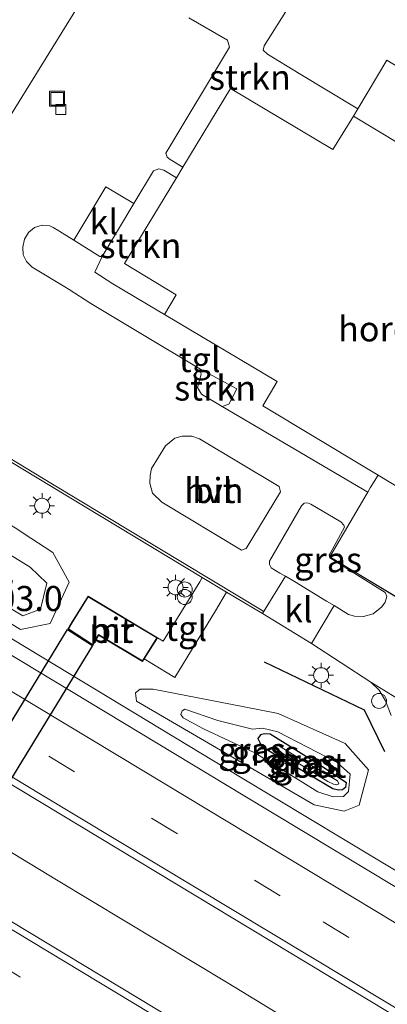
# Model space of a CAD drawing. Units: metres. Extents: x 179997 to 187356, y 362499 to 368751.
# Drawn here: x 181510 to 181547, y 362864 to 362962 of the extents above; entities that cross this region are included whole.
import ezdxf
from ezdxf.enums import TextEntityAlignment as Align

# ---------------------------------------------------------------- set-up
doc = ezdxf.new("R2010")
doc.units = ezdxf.units.M
doc.linetypes.add('IE-TERREINAFSCHEIDING', pattern=[10, 8, -2])
doc.linetypes.add('VW-3-9_STREEP', pattern=[12, 3, -9])
doc.layers.get('0').update_dxf_attribs({"lineweight": 25})
for name, color, linetype, lineweight in [('B-ME-AM-KILOMETR-S-B1', 7, 'Continuous', 18), ('B-ME-BV-GELEIDECONSTRUCTIE-GELEIDERAIL-L-B1', 213, 'BV-GELEIDERAIL', 18), ('B-ME-GR-BOMENRIJ-L-B1', 10, 'Continuous', 25), ('B-ME-GR-STRUIKEN-GV-B6', 93, 'Continuous', 18), ('B-ME-GW-INSTEEKWATERGANG-L-B1', 10, 'Continuous', 25), ('B-ME-GW-KRUINLIJN-L-B1', 93, 'Continuous', 18), ('B-ME-GW-TEENLIJN-L-B1', 93, 'Continuous', 18), ('B-ME-IE-GRASLAND-GV-B6', 93, 'Continuous', 18), ('B-ME-IE-GRONDWERKLIJN-GROND_INGERICHT-GV-B6', 253, 'Continuous', 18), ('B-ME-IE-HULPGEOMETRIE-L-B1', 53, 'Continuous', 18), ('B-ME-IE-INRICHTINGSELEMENT-S-B1', 253, 'Continuous', 18), ('B-ME-IE-MEUBILAIR_WEGMEUBILAIR-LICHTMAST-S-B1', 8, 'Continuous', 18), ('B-ME-IE-TERREINAFSCHEIDING-DOORGANG-L-B1', 8, 'IE-TERREINAFSCHEIDING-KUNSTMATIG-OPEN', 18), ('B-ME-IE-TERREINAFSCHEIDING-RASTERHEKWERK-L-B1', 8, 'IE-TERREINAFSCHEIDING', 18), ('B-ME-KW-TUNNEL-GV-B7', 10, 'Continuous', 25), ('B-ME-MW-MUUR-GV-B6', 8, 'IE-TERREINAFSCHEIDING-KUNSTMATIG', 18), ('B-ME-OG-BEBOUWING-GV-B6', 173, 'Continuous', 18), ('B-ME-OG-WATER-GV-B6', 153, 'Continuous', 18), ('B-ME-VH-VERH_SOORT-BITUMEN-GV-B6', 8, 'IE-TERREINAFSCHEIDING-NATUURLIJK-HOUTWAL', 18), ('B-ME-VH-VERH_SOORT-HALF_VERHARDING-GV-B6', 8, 'IE-TERREINAFSCHEIDING-NATUURLIJK-HOUTWAL', 18), ('B-ME-VH-VERH_SOORT-KLINKERS-GV-B6', 8, 'IE-TERREINAFSCHEIDING-NATUURLIJK-HOUTWAL', 18), ('B-ME-VH-VERH_SOORT-TEGELS-GV-B6', 8, 'Continuous', 18), ('B-ME-VV-KOLK-S-B1', 8, 'Continuous', 18), ('B-ME-VW-MARKERING-39STREEP-015-L-B1', 255, 'VW-3-9_STREEP', 18), ('B-ME-VW-MARKERING-STREEP-015-L-B1', 7, 'Continuous', 18)]:
    doc.layers.add(name, color=color, linetype=linetype, lineweight=lineweight)
doc.styles.add('NLCS-ISO', font='NLCS-ISO.TTF')
doc.linetypes.add('BV-GELEIDERAIL', pattern='A,10,-3,[108,NLCS.SHX,S=1,R=0,X=0,Y=0],-3', length=16)
doc.linetypes.add('IE-TERREINAFSCHEIDING-KUNSTMATIG', pattern='A,4,[82,NLCS.SHX,S=0.75,R=90,X=0,Y=0],4,-2', length=10)
doc.linetypes.add('IE-TERREINAFSCHEIDING-KUNSTMATIG-OPEN', pattern='A,7,-1.5,[67,NLCS.SHX,S=0.75,R=0,X=0,Y=0],-1.5', length=10)
doc.linetypes.add('IE-TERREINAFSCHEIDING-NATUURLIJK-HOUTWAL', pattern='A,7,-1.5,[67,NLCS.SHX,S=0.75,R=45,X=0,Y=0],-1.5,7,-1.5,[70,NLCS.SHX,S=0.75,R=0,X=0,Y=0],-1.5', length=20)

# ---------------------------------------------------------------- blocks, each defined once
blk = doc.blocks.new('dtb')
blk.add_circle((0, 0), 0.75)
blk = doc.blocks.new('put')
for p, q in [((0.75, 0.75), (-0.75, 0.75)), ((-0.75, 0.75), (-0.75, -0.75)), ((0.75, -0.75), (0.75, 0.75)), ((-0.75, -0.75), (0.75, -0.75))]:
    blk.add_line(p, q)
blk.add_lwpolyline([(-0.625, 0.625), (0.625, 0.625), (0.625, -0.625), (-0.625, -0.625)], close=True)
blk = doc.blocks.new('prullenbak')
for centre in [(-0.375, 0), (0.375, 0)]:
    blk.add_circle(centre, 0.75)
blk = doc.blocks.new('kolk')
blk.add_lwpolyline([(-0.5, -0.5), (0.5, -0.5), (0.5, 0.5), (-0.5, 0.5)], close=True)
blk = doc.blocks.new('lantaarnpaal')
for p, q in [((0, 0.75), (0, 1.25)), ((-0.75, 0), (-1.25, 0)), ((-0.884, 0.884), (-0.53, 0.53)), ((0.53, 0.53), (0.884, 0.884)), ((0.75, 0), (1.25, 0)), ((-0.53, -0.53), (-0.884, -0.884)), ((0, -0.75), (0, -1.25)), ((0.53, -0.53), (0.884, -0.884))]:
    blk.add_line(p, q)
blk.add_circle((0, 0), 0.75)

msp = doc.modelspace()

# ---------------------------------------------------------------- linework, layer by layer
at = {"layer": 'B-ME-BV-GELEIDECONSTRUCTIE-GELEIDERAIL-L-B1'}
for points in [[(181567.916, 362865.219, 30.834), (181549.404, 362876.415, 30.807), (181532.264, 362886.72, 30.767), (181515.148, 362897.067, 30.76), (181506.682, 362902.165, 30.777), (181506.181, 362902.476, 30.764)], [(181788.96, 362710.347, 30.424), (181771.218, 362721.074, 31.075), (181753.598, 362731.723, 31.088), (181736.455, 362742.025, 31.078), (181719.317, 362752.335, 31.098), (181702.189, 362762.659, 31.068), (181685.09, 362773.035, 31.101), (181668.105, 362783.357, 31.106), (181650.968, 362793.67, 31.131), (181633.837, 362803.99, 31.038), (181616.73, 362814.351, 31.088), (181599.61, 362824.692, 31.124), (181582.359, 362835.109, 31.049), (181565.241, 362845.451, 31.029), (181548.084, 362855.73, 31.095), (181531.009, 362866.144, 31.098), (181513.882, 362876.472, 31.142), (181497.306, 362886.536, 31.067), (181480.174, 362896.855, 31.086), (181476.16, 362899.282, 31.085)]]:
    msp.add_polyline3d(points, dxfattribs=at)
at = {"layer": 'B-ME-GR-BOMENRIJ-L-B1'}
msp.add_polyline3d([(181546.647, 362889.264, 30.417), (181544.64, 362893.404, 30.485), (181534.641, 362898.214, 30.518)], dxfattribs=at)
at = {"layer": 'B-ME-GR-STRUIKEN-GV-B6'}
for points in [[(181537.183, 362963.822, 30.901), (181534.611, 362959.751, 30.978), (181534.508, 362959.322, 30.923), (181534.959, 362958.926, 30.863), (181538.119, 362957.015, 30.854), (181543.9694, 362953.4836, 30.7415), (181543.5191, 362952.7501, 30.7656)], [(181543.5191, 362952.7501, 30.7656), (181541.4719, 362949.4026, 30.7304), (181531.2525, 362955.5196, 30.6527), (181526.493, 362947.6562, 30.6556), (181525.236, 362948.417, 30.597), (181524.931, 362948.653, 30.59), (181524.811, 362949.063, 30.584), (181531.137, 362959.649, 30.71), (181530.966, 362960.332, 30.716), (181527.086, 362962.554, 30.716)], [(181521.595, 362944.025, 30.6104), (181523.548, 362947.3, 30.705), (181524.096, 362947.497, 30.705), (181524.596, 362947.355, 30.597), (181525.8509, 362946.5954, 30.6559), (181520.6717, 362938.0386, 30.659), (181525.8439, 362934.9139, 30.695), (181524.6483, 362932.9354, 30.695), (181523.927, 362933.366, 30.675), (181519.518, 362935.997, 30.661), (181517.7, 362937.171, 30.648), (181518.432, 362938.712, 30.59), (181521.595, 362944.025, 30.6104)], [(181530.417, 362923.751, 30.761), (181528.356, 362924.97, 30.776), (181527.956, 362925.644, 30.77), (181528.332, 362926.979, 30.77), (181528.183, 362927.519, 30.754), (181531.877, 362925.507, 30.856), (181531.071, 362923.995, 30.752), (181530.417, 362923.751, 30.761)]]:
    msp.add_polyline3d(points, dxfattribs=at)
at = {"layer": 'B-ME-GW-INSTEEKWATERGANG-L-B1'}
msp.add_polyline3d([(181540.074, 362887.985, 29.241), (181535.2, 362891.022, 29.306), (181534.639, 362891.07, 29.303), (181534.251, 362890.943, 29.298), (181533.992, 362890.603, 29.291), (181534.387, 362889.805, 29.267), (181541.473, 362885.587, 29.244), (181542.026, 362885.457, 29.241), (181542.421, 362885.492, 29.241), (181542.78, 362885.748, 29.241), (181542.847, 362886.166, 29.237), (181540.074, 362887.985, 29.241)], dxfattribs=at)
at = {"layer": 'B-ME-GW-KRUINLIJN-L-B1'}
for points in [[(181490.873, 362923.073, 30.152), (181509.914, 362911.53, 30.153), (181510.566, 362911.1, 30.143)], [(181510.566, 362911.1, 30.143), (181513.498, 362909.163, 30.099), (181515.133, 362906.189, 30.088), (181513.239, 362902.064, 30.104), (181510.295, 362901.486, 29.978), (181506.25, 362903.907, 29.983)], [(181532.44, 362893.798, 30.288), (181523.528, 362895.509, 30.104), (181522.222, 362895.524, 30.072), (181521.759, 362895.138, 30.066), (181521.851, 362894.313, 30.056), (181539.621, 362883.975, 30.153), (181542.587, 362883.327, 30.237), (181544.088, 362883.934, 30.279), (181545.041, 362887.452, 30.198), (181542.691, 362890.078, 30.152), (181536.008, 362893.097, 30.188), (181532.44, 362893.798, 30.288)]]:
    msp.add_polyline3d(points, dxfattribs=at)
at = {"layer": 'B-ME-GW-TEENLIJN-L-B1'}
for points in [[(181509.257, 362908.92, 29.371), (181511.262, 362907.71, 29.372), (181512.916, 362906.09, 29.344), (181512.275, 362903.495, 29.322), (181510.51, 362902.857, 29.361), (181506.902, 362904.994, 29.352)], [(181530.002, 362892.402, 29.612), (181526.691, 362893.51, 29.766), (181526.417, 362893.354, 29.753), (181526.297, 362892.991, 29.718), (181526.521, 362892.652, 29.717), (181528.558, 362891.54, 29.622), (181533.673, 362889.161, 29.481), (181538.462, 362886.198, 29.399), (181539.975, 362885.263, 29.399), (181541.514, 362884.751, 29.399), (181542.536, 362884.806, 29.399), (181543.033, 362885.281, 29.399), (181543.191, 362887.022, 29.403), (181541.919, 362888.199, 29.411), (181535.965, 362891.262, 29.478), (181534.461, 362891.621, 29.507), (181533.461, 362891.53, 29.534), (181530.002, 362892.402, 29.612)]]:
    msp.add_polyline3d(points, dxfattribs=at)
at = {"layer": 'B-ME-IE-GRASLAND-GV-B6'}
for points in [[(181676.66, 362797.865, 30.246), (181655.822, 362810.456, 30.275), (181623.835, 362829.748, 30.285), (181590.118, 362850.048, 30.258), (181559.865, 362868.441, 30.24), (181532.509, 362884.936, 30.233), (181506.858, 362900.418, 30.228), (181485.014, 362913.601, 30.218), (181486.376, 362915.803, 30.007), (181506.25, 362903.907, 29.983), (181510.295, 362901.486, 29.978), (181513.239, 362902.064, 30.104), (181515.133, 362906.189, 30.088), (181513.498, 362909.163, 30.099), (181510.566, 362911.1, 30.143), (181509.914, 362911.53, 30.153), (181490.873, 362923.073, 30.152), (181493.7, 362927.646, 30.251), (181497.002, 362925.652, 30.249), (181513.367, 362915.768, 30.3), (181528.435, 362906.668, 30.347), (181528.181, 362906.243, 30.347), (181524.522, 362900.318, 30.393), (181523.969, 362900.646, 30.246)], [(181490.873, 362923.073, 30.152), (181509.914, 362911.53, 30.153), (181510.566, 362911.1, 30.143), (181513.498, 362909.163, 30.099), (181515.133, 362906.189, 30.088), (181513.239, 362902.064, 30.104), (181510.295, 362901.486, 29.978), (181506.25, 362903.907, 29.983), (181486.376, 362915.803, 30.007), (181486.988, 362916.791, 29.301), (181506.902, 362904.994, 29.352), (181510.51, 362902.857, 29.361), (181512.275, 362903.495, 29.322), (181512.916, 362906.09, 29.344), (181511.262, 362907.71, 29.372), (181509.257, 362908.92, 29.371), (181489.495, 362920.845, 29.362), (181490.873, 362923.073, 30.152)], [(181507.587, 362906.136, 29.17), (181509.162, 362905.178, 29.17), (181509.331, 362905.764, 29.17), (181509.497, 362906.336, 29.17), (181508.183, 362907.129, 29.17), (181488.395, 362919.068, 29.176), (181489.495, 362920.845, 29.362), (181509.257, 362908.92, 29.371), (181511.262, 362907.71, 29.372), (181512.916, 362906.09, 29.344), (181512.275, 362903.495, 29.322), (181510.51, 362902.857, 29.361), (181506.902, 362904.994, 29.352), (181486.988, 362916.791, 29.301), (181487.831, 362918.155, 29.164), (181507.587, 362906.136, 29.17)], [(181541.589, 362903.857, 30.414), (181540.824, 362904.315, 30.496), (181537.629, 362906.275, 30.522), (181536.743, 362906.787, 30.422), (181536.189, 362907.095, 30.409), (181535.301, 362907.646, 30.398), (181535.139, 362907.952, 30.483), (181535.131, 362908.286, 30.483), (181538.353, 362913.833, 30.702), (181538.438, 362913.932, 30.702), (181538.619, 362914.081, 30.702), (181538.947, 362914.114, 30.702), (181539.269, 362913.999, 30.702), (181542.262, 362912.216, 30.689), (181542.562, 362911.894, 30.676), (181542.634, 362911.695, 30.663), (181541.197, 362909.075, 30.612), (181541.113, 362908.909, 30.611), (181541.158, 362908.6421, 30.61), (181546.698, 362905.158, 30.488), (181546.867, 362904.767, 30.475), (181546.685, 362904.202, 30.433), (181546.363, 362903.727, 30.42), (181545.511, 362903.038, 30.401), (181544.526, 362902.762, 30.399), (181543.63, 362902.802, 30.404), (181543.04, 362902.978, 30.406), (181541.589, 362903.857, 30.414)], [(181523.969, 362900.646, 30.246), (181517.025, 362904.792, 30.246), (181515.54, 362902.408, 30.246), (181515.47, 362902.298, 30.246), (181515.005, 362901.526, 30.246), (181517.507, 362899.921, 30.246), (181518.066, 362900.878, 30.246), (181518.089, 362900.914, 30.246), (181522.48, 362898.288, 30.246), (181522.638, 362898.538, 30.246), (181525.704, 362896.675, 30.344), (181529.766, 362903.348, 30.346), (181530.859, 362905.192, 30.347), (181534.434, 362903.06, 30.349), (181539.343, 362900.087, 30.286), (181545.254, 362896.22, 30.274), (181546.081, 362895.42, 30.334), (181546.739, 362894.346, 30.338), (181547.283, 362892.885, 30.396)], [(181785.838, 362705.298, 30.437), (181745.97, 362729.423, 30.429), (181703.503, 362755.017, 30.451), (181659.063, 362781.859, 30.484), (181614.864, 362808.527, 30.479), (181569.24, 362836.096, 30.444), (181525.613, 362862.49, 30.424), (181491.233, 362883.231, 30.441), (181473.03, 362894.222, 30.432), (181479.188, 362904.179, 30.454), (181512.337, 362884.195, 30.429), (181548.85, 362862.148, 30.396), (181585.288, 362840.017, 30.464), (181620.038, 362819.064, 30.444), (181656.74, 362796.898, 30.469), (181695.805, 362773.238, 30.482), (181729.518, 362753.072, 30.424), (181766.563, 362730.513, 30.419), (181791.967, 362715.209, 30.412), (181785.838, 362705.298, 30.437)], [(181532.44, 362893.798, 30.288), (181536.008, 362893.097, 30.188), (181542.691, 362890.078, 30.152), (181545.041, 362887.452, 30.198), (181544.088, 362883.934, 30.279), (181542.587, 362883.327, 30.237), (181539.621, 362883.975, 30.153), (181521.851, 362894.313, 30.056), (181521.759, 362895.138, 30.066), (181522.222, 362895.524, 30.072), (181523.528, 362895.509, 30.104), (181532.44, 362893.798, 30.288)], [(181532.44, 362893.798, 30.288), (181523.528, 362895.509, 30.104), (181522.222, 362895.524, 30.072), (181521.759, 362895.138, 30.066), (181521.851, 362894.313, 30.056), (181539.621, 362883.975, 30.153), (181542.587, 362883.327, 30.237), (181544.088, 362883.934, 30.279), (181545.041, 362887.452, 30.198), (181542.691, 362890.078, 30.152), (181536.008, 362893.097, 30.188), (181532.44, 362893.798, 30.288)], [(181530.002, 362892.402, 29.612), (181526.691, 362893.51, 29.766), (181526.417, 362893.354, 29.753), (181526.297, 362892.991, 29.718), (181526.521, 362892.652, 29.717), (181528.558, 362891.54, 29.622), (181533.673, 362889.161, 29.481), (181538.462, 362886.198, 29.399), (181539.975, 362885.263, 29.399), (181541.514, 362884.751, 29.399), (181542.536, 362884.806, 29.399), (181543.033, 362885.281, 29.399), (181543.191, 362887.022, 29.403), (181541.919, 362888.199, 29.411), (181535.965, 362891.262, 29.478), (181534.461, 362891.621, 29.507), (181533.461, 362891.53, 29.534), (181530.002, 362892.402, 29.612)], [(181530.002, 362892.402, 29.612), (181533.461, 362891.53, 29.534), (181534.461, 362891.621, 29.507), (181535.965, 362891.262, 29.478), (181541.919, 362888.199, 29.411), (181543.191, 362887.022, 29.403), (181543.033, 362885.281, 29.399), (181542.536, 362884.806, 29.399), (181541.514, 362884.751, 29.399), (181539.975, 362885.263, 29.399), (181538.462, 362886.198, 29.399), (181533.673, 362889.161, 29.481), (181528.558, 362891.54, 29.622), (181526.521, 362892.652, 29.717), (181526.297, 362892.991, 29.718), (181526.417, 362893.354, 29.753), (181526.691, 362893.51, 29.766), (181530.002, 362892.402, 29.612)], [(181540.074, 362887.985, 29.241), (181542.847, 362886.166, 29.237), (181542.78, 362885.748, 29.241), (181542.421, 362885.492, 29.241), (181542.026, 362885.457, 29.241), (181541.473, 362885.587, 29.244), (181534.387, 362889.805, 29.267), (181533.992, 362890.603, 29.291), (181534.251, 362890.943, 29.298), (181534.639, 362891.07, 29.303), (181535.2, 362891.022, 29.306), (181540.074, 362887.985, 29.241)], [(181540.074, 362887.985, 29.241), (181535.2, 362891.022, 29.306), (181534.639, 362891.07, 29.303), (181534.251, 362890.943, 29.298), (181533.992, 362890.603, 29.291), (181534.387, 362889.805, 29.267), (181541.473, 362885.587, 29.244), (181542.026, 362885.457, 29.241), (181542.421, 362885.492, 29.241), (181542.78, 362885.748, 29.241), (181542.847, 362886.166, 29.237), (181540.074, 362887.985, 29.241)], [(181542.063, 362886.069, 28.905), (181541.943, 362886.365, 28.905), (181538.648, 362888.294, 28.907), (181535.988, 362889.91, 28.905), (181535.77, 362889.982, 28.905), (181535.65, 362889.861, 28.905), (181535.731, 362889.678, 28.905), (181536.527, 362889.065, 28.905), (181540.963, 362886.305, 28.905), (181541.545, 362886.046, 28.905), (181541.87, 362885.972, 28.905), (181542.063, 362886.069, 28.905)]]:
    msp.add_polyline3d(points, dxfattribs=at)
at = {"layer": 'B-ME-IE-GRONDWERKLIJN-GROND_INGERICHT-GV-B6'}
msp.add_polyline3d([(181543.5191, 362952.7501, 30.7656), (181543.9694, 362953.4836, 30.7415), (181546.8499, 362958.3251, 30.8333), (181549.767, 362956.563, 30.822), (181558.524, 362951.285, 30.818), (181559.383, 362949.089, 30.801), (181567.24, 362944.326, 30.746), (181571.155, 362943.684, 30.748), (181584.84, 362935.372, 30.757), (181582.0844, 362930.664, 30.7536), (181581.591, 362929.821, 30.753), (181543.5191, 362952.7501, 30.7656)], dxfattribs=at)
at = {"layer": 'B-ME-IE-HULPGEOMETRIE-L-B1'}
msp.add_polyline3d([(181526.762, 362981.108, 30.675), (181496.483, 362932.146, 30.567)], dxfattribs=at)
at = {"layer": 'B-ME-IE-TERREINAFSCHEIDING-DOORGANG-L-B1'}
msp.add_line((181549.767, 362956.563, 30.822), (181546.8499, 362958.3251, 30.8333), dxfattribs=at)
msp.add_polyline3d([(181545.9834, 362916.8966, 30.7566), (181545.2149, 362915.6289, 30.597), (181544.966, 362915.194, 30.7083), (181544.677, 362914.689, 30.597)], dxfattribs=at)
at = {"layer": 'B-ME-IE-TERREINAFSCHEIDING-RASTERHEKWERK-L-B1'}
for points in [[(181546.8499, 362958.3251, 30.8333), (181543.9694, 362953.4836, 30.7415), (181543.5191, 362952.7501, 30.7656)], [(181563.6442, 362906.2003, 30.6893), (181563.374, 362905.68, 30.6351), (181563.274, 362905.476, 30.596), (181561.43, 362902.336, 30.545), (181559.4417, 362898.7735, 30.5057), (181558.986, 362897.957, 30.493), (181541.174, 362908.742, 30.547), (181544.677, 362914.689, 30.597)]]:
    msp.add_polyline3d(points, dxfattribs=at)
at = {"layer": 'B-ME-KW-TUNNEL-GV-B7'}
msp.add_polyline3d([(181514.978, 362901.484, 30.246), (181517.48, 362899.879, 30.246), (181494.694, 362862.625, 30.15), (181492.202, 362864.085, 30.116), (181514.978, 362901.484, 30.246)], dxfattribs=at)
at = {"layer": 'B-ME-MW-MUUR-GV-B6'}
for points in [[(181523.969, 362900.646, 30.246), (181522.638, 362898.538, 30.246), (181522.48, 362898.288, 30.246), (181518.089, 362900.914, 30.246), (181518.066, 362900.878, 30.246), (181517.507, 362899.921, 30.246), (181515.005, 362901.526, 30.246), (181515.47, 362902.298, 30.246), (181515.54, 362902.408, 30.246), (181517.025, 362904.792, 30.246), (181523.969, 362900.646, 30.246)], [(181517.042, 362904.724, 32.458), (181515.582, 362902.381, 32.458), (181515.513, 362902.272, 30.57), (181515.073, 362901.542, 30.57), (181517.49, 362899.991, 30.57), (181518.023, 362900.904, 30.57), (181518.073, 362900.982, 31.504), (181522.464, 362898.356, 31.504), (181523.899, 362900.629, 32.458), (181517.042, 362904.724, 32.458)]]:
    msp.add_polyline3d(points, dxfattribs=at)
at = {"layer": 'B-ME-OG-BEBOUWING-GV-B6'}
msp.add_polyline3d([(181543.5191, 362952.7501, 30.7656), (181581.591, 362929.821, 30.753), (181568.28, 362907.602, 30.8), (181566.336, 362904.57, 30.679), (181563.6442, 362906.2003, 30.6893), (181545.9834, 362916.8966, 30.7566), (181544.827, 362917.597, 30.761), (181534.482, 362923.819, 30.761), (181535.905, 362926.239, 30.75), (181524.6483, 362932.9354, 30.695), (181525.8439, 362934.9139, 30.695), (181520.6717, 362938.0386, 30.659), (181525.8509, 362946.5954, 30.6559), (181526.493, 362947.6562, 30.6556), (181531.2525, 362955.5196, 30.6527), (181541.4719, 362949.4026, 30.7304), (181543.5191, 362952.7501, 30.7656)], dxfattribs=at)
at = {"layer": 'B-ME-OG-WATER-GV-B6'}
msp.add_polyline3d([(181542.063, 362886.069, 28.905), (181541.87, 362885.972, 28.905), (181541.545, 362886.046, 28.905), (181540.963, 362886.305, 28.905), (181536.527, 362889.065, 28.905), (181535.731, 362889.678, 28.905), (181535.65, 362889.861, 28.905), (181535.77, 362889.982, 28.905), (181535.988, 362889.91, 28.905), (181538.648, 362888.294, 28.907), (181541.943, 362886.365, 28.905), (181542.063, 362886.069, 28.905)], dxfattribs=at)
at = {"layer": 'B-ME-VH-VERH_SOORT-BITUMEN-GV-B6'}
for points in [[(181526.762, 362981.108, 30.675), (181496.483, 362932.146, 30.567), (181496.16, 362932.334, 30.564), (181495.957, 362932.35, 30.564), (181495.687, 362932.24, 30.559), (181495.472, 362932.024, 30.559), (181495.335, 362931.713, 30.564), (181495.831, 362931.297, 30.531), (181495.924, 362931.242, 30.531), (181493.826, 362927.849, 30.362), (181493.7, 362927.646, 30.251), (181427.128, 362967.855, 30.293)], [(181496.483, 362932.146, 30.567), (181526.762, 362981.108, 30.675)], [(181549.767, 362956.563, 30.822), (181546.8499, 362958.3251, 30.8333), (181543.9694, 362953.4836, 30.7415), (181538.119, 362957.015, 30.854), (181534.959, 362958.926, 30.863), (181534.508, 362959.322, 30.923), (181534.611, 362959.751, 30.978), (181537.183, 362963.822, 30.901)], [(181527.086, 362962.554, 30.716), (181530.966, 362960.332, 30.716), (181531.137, 362959.649, 30.71), (181524.811, 362949.063, 30.584), (181524.931, 362948.653, 30.59), (181525.236, 362948.417, 30.597), (181526.493, 362947.6562, 30.6556), (181525.8509, 362946.5954, 30.6559), (181524.596, 362947.355, 30.597), (181524.096, 362947.497, 30.705), (181523.548, 362947.3, 30.705), (181521.595, 362944.025, 30.6104), (181518.792, 362945.682, 30.48), (181515.6138, 362940.3618, 30.478), (181514.205, 362941.227, 30.457), (181514.105, 362941.288, 30.595), (181513.535, 362941.64, 30.461), (181513.228, 362941.783, 30.451), (181512.435, 362941.855, 30.459), (181511.689, 362941.626, 30.456), (181511.076, 362941.135, 30.461), (181510.68, 362940.452, 30.445), (181510.52, 362939.669, 30.453), (181510.557, 362938.899, 30.452), (181510.869, 362938.218, 30.453), (181511.459, 362937.661, 30.453), (181514.726, 362935.705, 30.565), (181515.156, 362935.447, 30.475), (181517.319, 362934.025, 30.53), (181522.471, 362930.939, 30.636), (181528.183, 362927.519, 30.754), (181528.332, 362926.979, 30.77), (181527.956, 362925.644, 30.77), (181528.356, 362924.97, 30.776), (181530.417, 362923.751, 30.761), (181544.966, 362915.194, 30.7083), (181544.677, 362914.689, 30.597), (181541.174, 362908.742, 30.547), (181558.986, 362897.957, 30.493)], [(181553.4882, 362891.1644, 30.298), (181545.254, 362896.22, 30.274), (181539.343, 362900.087, 30.286), (181541.589, 362903.857, 30.414), (181543.04, 362902.978, 30.406), (181543.63, 362902.802, 30.404), (181544.526, 362902.762, 30.399), (181545.511, 362903.038, 30.401), (181546.363, 362903.727, 30.42), (181546.685, 362904.202, 30.433), (181546.867, 362904.767, 30.475), (181546.698, 362905.158, 30.488), (181541.158, 362908.6421, 30.61), (181541.113, 362908.909, 30.611), (181541.197, 362909.075, 30.612), (181542.634, 362911.695, 30.663), (181542.562, 362911.894, 30.676), (181542.262, 362912.216, 30.689), (181539.269, 362913.999, 30.702), (181538.947, 362914.114, 30.702), (181538.619, 362914.081, 30.702), (181538.438, 362913.932, 30.702), (181538.353, 362913.833, 30.702), (181535.131, 362908.286, 30.483), (181535.139, 362907.952, 30.483), (181535.301, 362907.646, 30.398), (181536.189, 362907.095, 30.409), (181536.743, 362906.787, 30.422), (181534.434, 362903.06, 30.349), (181530.859, 362905.192, 30.347), (181528.435, 362906.668, 30.347), (181513.367, 362915.768, 30.3), (181497.002, 362925.652, 30.249)], [(181528.163, 362920.508, 30.71), (181527.393, 362920.781, 30.71), (181526.439, 362920.785, 30.716), (181525.696, 362920.577, 30.672), (181524.751, 362919.827, 30.661), (181523.38, 362917.564, 30.595), (181523.219, 362916.843, 30.584), (181523.205, 362916.079, 30.568), (181523.465, 362915.08, 30.568), (181524.388, 362914.191, 30.568), (181532.352, 362909.408, 30.574), (181532.833, 362909.564, 30.595), (181536.257, 362915.215, 30.781), (181536.097, 362915.759, 30.819), (181528.163, 362920.508, 30.71)], [(181656.74, 362796.898, 30.469), (181620.038, 362819.064, 30.444), (181585.288, 362840.017, 30.464), (181548.85, 362862.148, 30.396), (181512.337, 362884.195, 30.429), (181479.188, 362904.179, 30.454), (181479.566, 362904.79, 30.424), (181481.482, 362907.889, 30.39), (181483.388, 362910.97, 30.301), (181485.014, 362913.601, 30.218), (181506.858, 362900.418, 30.228), (181532.509, 362884.936, 30.233), (181559.865, 362868.441, 30.24), (181590.118, 362850.048, 30.258), (181623.835, 362829.748, 30.285), (181655.822, 362810.456, 30.275), (181676.66, 362797.865, 30.246)], [(181517.042, 362904.724, 32.458), (181523.899, 362900.629, 32.458), (181522.464, 362898.356, 31.504), (181518.073, 362900.982, 31.504), (181518.023, 362900.904, 30.57), (181517.49, 362899.991, 30.57), (181515.073, 362901.542, 30.57), (181515.513, 362902.272, 30.57), (181515.582, 362902.381, 32.458), (181517.042, 362904.724, 32.458)], [(181558.694, 362829.734, 30.173), (181530.179, 362846.787, 30.233), (181499.752, 362865.356, 30.263), (181467.197, 362884.789, 30.235), (181468.834, 362887.436, 30.271), (181470.755, 362890.543, 30.386), (181472.65, 362893.606, 30.414), (181473.03, 362894.222, 30.432), (181491.233, 362883.231, 30.441), (181525.613, 362862.49, 30.424), (181569.24, 362836.096, 30.444)]]:
    msp.add_polyline3d(points, dxfattribs=at)
at = {"layer": 'B-ME-VH-VERH_SOORT-HALF_VERHARDING-GV-B6'}
msp.add_polyline3d([(181528.163, 362920.508, 30.71), (181536.097, 362915.759, 30.819), (181536.257, 362915.215, 30.781), (181532.833, 362909.564, 30.595), (181532.352, 362909.408, 30.574), (181524.388, 362914.191, 30.568), (181523.465, 362915.08, 30.568), (181523.205, 362916.079, 30.568), (181523.219, 362916.843, 30.584), (181523.38, 362917.564, 30.595), (181524.751, 362919.827, 30.661), (181525.696, 362920.577, 30.672), (181526.439, 362920.785, 30.716), (181527.393, 362920.781, 30.71), (181528.163, 362920.508, 30.71)], dxfattribs=at)
at = {"layer": 'B-ME-VH-VERH_SOORT-KLINKERS-GV-B6'}
for points in [[(181521.595, 362944.025, 30.6104), (181518.432, 362938.712, 30.59), (181518.201, 362938.724, 30.612), (181515.6138, 362940.3618, 30.478), (181518.792, 362945.682, 30.48), (181521.595, 362944.025, 30.6104)], [(181534.434, 362903.06, 30.349), (181536.743, 362906.787, 30.422), (181537.629, 362906.275, 30.522), (181540.824, 362904.315, 30.496), (181541.589, 362903.857, 30.414), (181539.343, 362900.087, 30.286), (181534.434, 362903.06, 30.349)], [(181547.283, 362892.885, 30.396), (181546.739, 362894.346, 30.338), (181546.081, 362895.42, 30.334), (181545.254, 362896.22, 30.274), (181553.4882, 362891.1644, 30.298)]]:
    msp.add_polyline3d(points, dxfattribs=at)
at = {"layer": 'B-ME-VH-VERH_SOORT-TEGELS-GV-B6'}
for points in [[(181515.6138, 362940.3618, 30.478), (181518.201, 362938.724, 30.612), (181518.432, 362938.712, 30.59), (181517.7, 362937.171, 30.648), (181519.518, 362935.997, 30.661), (181523.927, 362933.366, 30.675), (181524.6483, 362932.9354, 30.695), (181535.905, 362926.239, 30.75), (181534.482, 362923.819, 30.761), (181544.827, 362917.597, 30.761), (181545.9834, 362916.8966, 30.7566), (181545.2149, 362915.6289, 30.597), (181544.966, 362915.194, 30.7083), (181530.417, 362923.751, 30.761), (181531.071, 362923.995, 30.752), (181531.877, 362925.507, 30.856), (181528.183, 362927.519, 30.754), (181522.471, 362930.939, 30.636), (181517.319, 362934.025, 30.53), (181515.156, 362935.447, 30.475), (181514.726, 362935.705, 30.565), (181511.459, 362937.661, 30.453), (181510.869, 362938.218, 30.453), (181510.557, 362938.899, 30.452), (181510.52, 362939.669, 30.453), (181510.68, 362940.452, 30.445), (181511.076, 362941.135, 30.461), (181511.689, 362941.626, 30.456), (181512.435, 362941.855, 30.459), (181513.228, 362941.783, 30.451), (181513.535, 362941.64, 30.461), (181514.105, 362941.288, 30.595), (181514.205, 362941.227, 30.457), (181515.6138, 362940.3618, 30.478)], [(181559.4417, 362898.7735, 30.5057), (181558.986, 362897.957, 30.493), (181541.174, 362908.742, 30.547), (181544.677, 362914.689, 30.597), (181544.966, 362915.194, 30.7083), (181545.2149, 362915.6289, 30.597), (181545.9834, 362916.8966, 30.7566), (181563.6442, 362906.2003, 30.6893), (181563.374, 362905.68, 30.6351), (181563.274, 362905.476, 30.596), (181561.43, 362902.336, 30.545), (181559.4417, 362898.7735, 30.5057)], [(181528.435, 362906.668, 30.347), (181530.859, 362905.192, 30.347), (181529.766, 362903.348, 30.346), (181525.704, 362896.675, 30.344), (181522.638, 362898.538, 30.246), (181523.969, 362900.646, 30.246), (181524.522, 362900.318, 30.393), (181528.181, 362906.243, 30.347), (181528.435, 362906.668, 30.347)]]:
    msp.add_polyline3d(points, dxfattribs=at)
at = {"layer": 'B-ME-VW-MARKERING-39STREEP-015-L-B1'}
for points in [[(181794.271, 362718.935, 30.382), (181756.983, 362741.406, 30.392), (181726.971, 362759.559, 30.38), (181696.94, 362777.68, 30.417), (181666.892, 362795.878, 30.385), (181636.313, 362814.346, 30.445), (181606.306, 362832.541, 30.44), (181573.861, 362852.079, 30.44), (181536.225, 362874.88, 30.403), (181506.168, 362892.996, 30.38), (181481.482, 362907.889, 30.39)], [(181783.593, 362701.667, 30.348), (181767.746, 362711.254, 30.383), (181726.509, 362736.158, 30.366), (181685.292, 362761.027, 30.411), (181644.074, 362785.962, 30.403), (181602.946, 362810.797, 30.431), (181571.944, 362829.532, 30.426), (181541.099, 362848.168, 30.389), (181510.228, 362866.799, 30.389), (181470.755, 362890.543, 30.386)]]:
    msp.add_polyline3d(points, dxfattribs=at)
at = {"layer": 'B-ME-VW-MARKERING-STREEP-015-L-B1'}
for q in [(181493.826, 362927.849, 30.362), (181534.5661, 362903.2732, 30.332)]:
    msp.add_line((181513.496, 362915.983, 30.348), q, dxfattribs=at)
for points in [[(181483.388, 362910.97, 30.301), (181493.19, 362905.043, 30.247), (181522.595, 362887.318, 30.315), (181547.579, 362872.236, 30.322), (181585.292, 362849.452, 30.299), (181617.581, 362829.946, 30.319), (181653.198, 362808.423, 30.315), (181682.141, 362790.902, 30.347), (181713.939, 362771.729, 30.354)], [(181479.566, 362904.79, 30.424), (181512.273, 362885.022, 30.409), (181554.469, 362859.622, 30.416), (181596.166, 362834.405, 30.461), (181636.165, 362810.176, 30.424), (181675.551, 362786.399, 30.426), (181715.47, 362762.285, 30.391), (181757.287, 362737.015, 30.393), (181792.366, 362715.854, 30.378)], [(181472.65, 362893.606, 30.414), (181487.652, 362884.626, 30.449), (181523.232, 362863.148, 30.461), (181567.124, 362836.653, 30.456), (181609.879, 362810.854, 30.459), (181653.162, 362784.679, 30.509), (181698.774, 362757.161, 30.454), (181744.196, 362729.654, 30.456), (181785.461, 362704.688, 30.406)]]:
    msp.add_polyline3d(points, dxfattribs=at)

# ---------------------------------------------------------------- block references
at = {"layer": 'B-ME-IE-INRICHTINGSELEMENT-S-B1', "rotation": 90}
for name, p in [('put', (181513.943, 362954.476, 30.399)), ('prullenbak', (181526.68, 362905.096, 30.378)), ('dtb', (181546.0844, 362894.342, 30.298))]:
    msp.add_blockref(name, p, dxfattribs=at)
at = {"layer": 'B-ME-IE-MEUBILAIR_WEGMEUBILAIR-LICHTMAST-S-B1', "rotation": 90}
for p in [(181512.437, 362913.832, 29.74), (181525.765, 362905.682, 29.74), (181540.301, 362896.911, 29.74)]:
    msp.add_blockref('lantaarnpaal', p, dxfattribs=at)
at = {"layer": 'B-ME-VV-KOLK-S-B1', "rotation": 90}
msp.add_blockref('kolk', (181514.318, 362953.406, 30.393), dxfattribs=at)

# ---------------------------------------------------------------- texts
at = {"layer": 'B-ME-AM-KILOMETR-S-B1', "ltscale": 0.2, "style": 'NLCS-ISO'}
msp.add_text('203.0', height=2.5, dxfattribs=at).set_placement((181505.991, 362902.539, 30.225), align=Align.BOTTOM_LEFT)
at = {"layer": 'B-ME-GR-STRUIKEN-GV-B6', "ltscale": 0.2, "style": 'NLCS-ISO'}
for p in [(181533.1958, 362956.6237), (181522.2716, 362939.8118), (181529.7195, 362925.5909)]:
    msp.add_text('strkn', height=2.5, dxfattribs=at).set_placement(p, align=Align.MIDDLE_CENTER)
at = {"layer": 'B-ME-IE-GRASLAND-GV-B6', "ltscale": 0.2, "style": 'NLCS-ISO'}
for p in [(181540.999, 362908.438), (181533.4, 362889.4255), (181533.4, 362889.4255), (181534.744, 362889.1305), (181534.744, 362889.1305), (181538.4195, 362888.2635), (181538.4195, 362888.2635), (181538.8565, 362887.977)]:
    msp.add_text('gras', height=2.5, dxfattribs=at).set_placement(p, align=Align.MIDDLE_CENTER)
at = {"layer": 'B-ME-MW-MUUR-GV-B6', "ltscale": 0.2, "style": 'NLCS-ISO'}
for p in [(181519.3922, 362901.3931), (181519.3941, 362901.3873)]:
    msp.add_text('mr', height=2.5, dxfattribs=at).set_placement(p, align=Align.MIDDLE_CENTER)
at = {"layer": 'B-ME-OG-BEBOUWING-GV-B6', "ltscale": 0.2, "style": 'NLCS-ISO'}
msp.add_text('horecageb', height=2.5, dxfattribs=at).set_placement((181550.4652, 362931.4976), align=Align.MIDDLE_CENTER)
at = {"layer": 'B-ME-OG-WATER-GV-B6', "ltscale": 0.2, "style": 'NLCS-ISO'}
msp.add_text('sloot', height=2.5, dxfattribs=at).set_placement((181538.8358, 362887.9284), align=Align.MIDDLE_CENTER)
at = {"layer": 'B-ME-VH-VERH_SOORT-BITUMEN-GV-B6', "ltscale": 0.2, "style": 'NLCS-ISO'}
for p in [(181529.5976, 362915.3547), (181519.3922, 362901.3931)]:
    msp.add_text('bit', height=2.5, dxfattribs=at).set_placement(p, align=Align.MIDDLE_CENTER)
at = {"layer": 'B-ME-VH-VERH_SOORT-HALF_VERHARDING-GV-B6', "ltscale": 0.2, "style": 'NLCS-ISO'}
msp.add_text('hvh', height=2.5, dxfattribs=at).set_placement((181529.5976, 362915.3547), align=Align.MIDDLE_CENTER)
at = {"layer": 'B-ME-VH-VERH_SOORT-KLINKERS-GV-B6', "ltscale": 0.2, "style": 'NLCS-ISO'}
for p in [(181518.6012, 362942.1816), (181538.0244, 362903.4421)]:
    msp.add_text('kl', height=2.5, dxfattribs=at).set_placement(p, align=Align.MIDDLE_CENTER)
at = {"layer": 'B-ME-VH-VERH_SOORT-TEGELS-GV-B6', "ltscale": 0.2, "style": 'NLCS-ISO'}
for p in [(181528.1765, 362928.4343), (181526.8276, 362901.5873)]:
    msp.add_text('tgl', height=2.5, dxfattribs=at).set_placement(p, align=Align.MIDDLE_CENTER)

doc.saveas('drawing.dxf')
